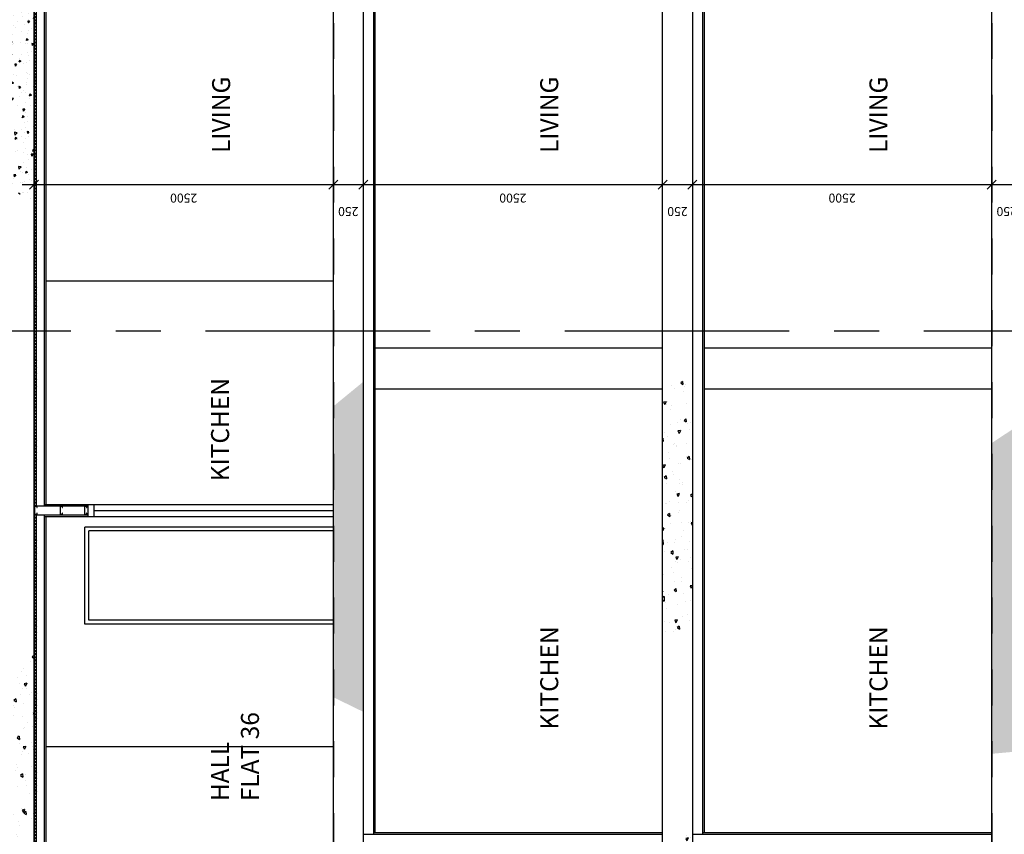
# Model space of a CAD drawing. Units: millimetres. Extents: x -35615 to -13985, y 13111 to 61848.
# Drawn here: x -30806 to -22581, y 31601 to 38408 of the extents above; entities that cross this region are included whole.
import ezdxf

# ---------------------------------------------------------------- set-up
doc = ezdxf.new("R2010")
doc.units = ezdxf.units.MM
doc.header["$PDSIZE"] = -25
for name, pattern in [('BASECT2$0$DASHDOT', [1, 0.5, -0.25, 0, -0.25]), ('CENTER', [2, 1.25, -0.25, 0.25, -0.25]), ('CENTER2', [1.125, 0.75, -0.125, 0.125, -0.125]), ('DASHDOT', [1, 0.5, -0.25, 0, -0.25])]:
    doc.linetypes.add(name, pattern=pattern)
doc.layers.get('0').update_dxf_attribs({"linetype": 'CONTINUOUS'})
doc.layers.get('DEFPOINTS').update_dxf_attribs({"linetype": 'CONTINUOUS'})
for name, color, linetype in [('29', 7, 'CONTINUOUS'), ('BALCONY', 2, 'CONTINUOUS'), ('CEILINGS', 1, 'CONTINUOUS'), ('CONCRETE', 3, 'CONTINUOUS'), ('EXTERNAL-WALL', 2, 'CONTINUOUS'), ('GRIDLINES', 1, 'CENTER2'), ('HATCH', 9, 'CONTINUOUS'), ('PLASTER', 7, 'CONTINUOUS'), ('SECT-DIMS', 1, 'CONTINUOUS'), ('SETTING-OUT', 6, 'DASHDOT'), ('TEXT-ROOMNAME', 4, 'CONTINUOUS'), ('WINDOW', 1, 'CONTINUOUS')]:
    doc.layers.add(name, color=color, linetype=linetype)
doc.styles.add('BASECT2$0$STYLE3', font='simplex.shx', dxfattribs={"height": 75})
doc.styles.add('ROMANS', font='simplex.shx', dxfattribs={"height": 65})
doc.dimstyles.new('PRC1', dxfattribs={"dimtxt": 55, "dimasz": 75, "dimexe": 75, "dimexo": 75, "dimgap": 75, "dimtad": 1, "dimdec": 0, "dimzin": 0, "dimdsep": 46, "dimtxsty": 'ROMANS', "dimblk1": 'OBLIQUE', "dimblk2": 'OBLIQUE', "dimsah": 1, "dimcen": 0, "dimdle": 100, "dimclrd": 7, "dimclre": 1, "dimclrt": 2, "dimadec": 0, "dimazin": 0, "dimtfac": 1, "dimtmove": 2, "dimatfit": 3, "dimldrblk": 'OBLIQUE', "dimfxl": 0, "dimtolj": 1, "dimtzin": 0, "dimarcsym": 0})
pattern_1 = [(275, (0, 0), (-193.0432, -161.9825), [26.25, -288.75]), (220, (0, 0), (220.4973, -151.8189), [21, -231]), (325.4514, (-16.09, -13.5), (27.4538, -313.8013), [22.309, -245.3997]), (271.1842, (49.5, -49.5), (-305.0926, -223.1648), [39.375, -433.125]), (321.6356, (24.07, -68.1), (9.7647, -472.399), [33.4636, -368.0996]), (216.1842, (49.5, -49.5), (9.765, -472.399), [31.5, -346.5]), (246, (12.37, -61.87), (-247.37005, -48.0839), [26.25, -288.75]), (191, (12.37, -61.87), (119.248, -239.683), [21, -231]), (296.4514, (-8.24, -65.88), (-128.1223, -287.7667), [22.309, -245.3997]), (262.5, (0, 0), (79.37761, -85.39644), [0, -228.2, 0, -234.5, 0, -231.875]), (232.5, (0, 0), (32.50553, -162.7183), [0, -133.7, 0, -222.95, 0, -88.375]), (192.5, (55.19, 55.19), (-137.69636, -126.53227), [0, -87.5, 0, -273, 0, -362.25]), (182.5, (79.94, 79.94), (-119.5565, -169.10593), [0, -113.75, 0, -181.3, 0, -257.25])]

# ---------------------------------------------------------------- blocks, each defined once
blk = doc.blocks.new('_OBLIQUE')
at = {"color": 0, "linetype": 'ByBlock'}
blk.add_line((-0.5, -0.5), (0.5, 0.5), dxfattribs=at)
blk = doc.blocks.new('*D46')
at = {"color": 7, "linetype": 'ByBlock'}
blk.add_line((-30785.7, 37029.9), (-28085.7, 37029.9), dxfattribs=at)
at = {"color": 1, "linetype": 'ByBlock'}
for p, q in [((-30685.7, 36991.5), (-30685.7, 36954.9)), ((-28185.7, 36991.5), (-28185.7, 36954.9))]:
    blk.add_line(p, q, dxfattribs=at)
at = {"layer": 'DEFPOINTS', "color": 0, "linetype": 'ByBlock'}
for p in [(-30685.7, 37066.5), (-28185.7, 37066.5), (-28185.7, 37029.9)]:
    blk.add_point(p, dxfattribs=at)
at = {"color": 7, "linetype": 'ByBlock', "xscale": 75, "yscale": 75, "zscale": 75, "rotation": 180}
blk.add_blockref('_OBLIQUE', (-30685.7, 37029.9), dxfattribs=at)
at = {"color": 7, "linetype": 'ByBlock', "xscale": 75, "yscale": 75, "zscale": 75}
blk.add_blockref('_OBLIQUE', (-28185.7, 37029.9), dxfattribs=at)
at = {"color": 2, "linetype": 'ByBlock', "insert": (-29435.7, 36917.4), "char_height": 75, "attachment_point": 5, "rotation": 180, "style": 'ROMANS'}
blk.add_mtext('\\A1;2500', dxfattribs=at)
blk = doc.blocks.new('*D47')
at = {"color": 7, "linetype": 'ByBlock'}
blk.add_line((-28285.7, 37029.9), (-27935.7, 37029.9), dxfattribs=at)
at = {"layer": 'DEFPOINTS', "color": 0, "linetype": 'ByBlock'}
for p in [(-28185.7, 37066.5), (-27935.7, 37029.9), (-27935.7, 37029.9)]:
    blk.add_point(p, dxfattribs=at)
at = {"color": 7, "linetype": 'ByBlock', "xscale": 75, "yscale": 75, "zscale": 75, "rotation": 180}
blk.add_blockref('_OBLIQUE', (-28185.7, 37029.9), dxfattribs=at)
at = {"color": 7, "linetype": 'ByBlock', "xscale": 75, "yscale": 75, "zscale": 75}
blk.add_blockref('_OBLIQUE', (-27935.7, 37029.9), dxfattribs=at)
at = {"color": 2, "linetype": 'ByBlock', "insert": (-28060.7, 36804.9), "char_height": 75, "attachment_point": 5, "rotation": 180, "style": 'ROMANS'}
blk.add_mtext('\\A1;250', dxfattribs=at)
blk = doc.blocks.new('*D48')
at = {"color": 7, "linetype": 'ByBlock'}
blk.add_line((-28035.7, 37029.9), (-25335.7, 37029.9), dxfattribs=at)
at = {"layer": 'DEFPOINTS', "color": 0, "linetype": 'ByBlock'}
for p in [(-27935.7, 37029.9), (-25435.7, 37029.9), (-25435.7, 37029.9)]:
    blk.add_point(p, dxfattribs=at)
at = {"color": 7, "linetype": 'ByBlock', "xscale": 75, "yscale": 75, "zscale": 75, "rotation": 180}
blk.add_blockref('_OBLIQUE', (-27935.7, 37029.9), dxfattribs=at)
at = {"color": 7, "linetype": 'ByBlock', "xscale": 75, "yscale": 75, "zscale": 75}
blk.add_blockref('_OBLIQUE', (-25435.7, 37029.9), dxfattribs=at)
at = {"color": 2, "linetype": 'ByBlock', "insert": (-26685.7, 36917.4), "char_height": 75, "attachment_point": 5, "rotation": 180, "style": 'ROMANS'}
blk.add_mtext('\\A1;2500', dxfattribs=at)
blk = doc.blocks.new('*D49')
at = {"color": 7, "linetype": 'ByBlock'}
blk.add_line((-25535.7, 37029.9), (-25185.7, 37029.9), dxfattribs=at)
at = {"layer": 'DEFPOINTS', "color": 0, "linetype": 'ByBlock'}
for p in [(-25435.7, 37029.9), (-25185.7, 37029.9), (-25185.7, 37029.9)]:
    blk.add_point(p, dxfattribs=at)
at = {"color": 7, "linetype": 'ByBlock', "xscale": 75, "yscale": 75, "zscale": 75, "rotation": 180}
blk.add_blockref('_OBLIQUE', (-25435.7, 37029.9), dxfattribs=at)
at = {"color": 7, "linetype": 'ByBlock', "xscale": 75, "yscale": 75, "zscale": 75}
blk.add_blockref('_OBLIQUE', (-25185.7, 37029.9), dxfattribs=at)
at = {"color": 2, "linetype": 'ByBlock', "insert": (-25310.7, 36804.9), "char_height": 75, "attachment_point": 5, "rotation": 180, "style": 'ROMANS'}
blk.add_mtext('\\A1;250', dxfattribs=at)
blk = doc.blocks.new('*D50')
at = {"color": 7, "linetype": 'ByBlock'}
blk.add_line((-25285.7, 37029.9), (-22585.7, 37029.9), dxfattribs=at)
at = {"layer": 'DEFPOINTS', "color": 0, "linetype": 'ByBlock'}
for p in [(-25185.7, 37029.9), (-22685.7, 37029.9), (-22685.7, 37029.9)]:
    blk.add_point(p, dxfattribs=at)
at = {"color": 7, "linetype": 'ByBlock', "xscale": 75, "yscale": 75, "zscale": 75, "rotation": 180}
blk.add_blockref('_OBLIQUE', (-25185.7, 37029.9), dxfattribs=at)
at = {"color": 7, "linetype": 'ByBlock', "xscale": 75, "yscale": 75, "zscale": 75}
blk.add_blockref('_OBLIQUE', (-22685.7, 37029.9), dxfattribs=at)
at = {"color": 2, "linetype": 'ByBlock', "insert": (-23935.7, 36917.4), "char_height": 75, "attachment_point": 5, "rotation": 180, "style": 'ROMANS'}
blk.add_mtext('\\A1;2500', dxfattribs=at)
blk = doc.blocks.new('*D51')
at = {"color": 7, "linetype": 'ByBlock'}
blk.add_line((-22785.7, 37029.9), (-22435.7, 37029.9), dxfattribs=at)
at = {"layer": 'DEFPOINTS', "color": 0, "linetype": 'ByBlock'}
for p in [(-22685.7, 37029.9), (-22435.7, 37029.9), (-22435.7, 37029.9)]:
    blk.add_point(p, dxfattribs=at)
at = {"color": 7, "linetype": 'ByBlock', "xscale": 75, "yscale": 75, "zscale": 75, "rotation": 180}
blk.add_blockref('_OBLIQUE', (-22685.7, 37029.9), dxfattribs=at)
at = {"color": 7, "linetype": 'ByBlock', "xscale": 75, "yscale": 75, "zscale": 75}
blk.add_blockref('_OBLIQUE', (-22435.7, 37029.9), dxfattribs=at)
at = {"color": 2, "linetype": 'ByBlock', "insert": (-22560.7, 36804.9), "char_height": 75, "attachment_point": 5, "rotation": 180, "style": 'ROMANS'}
blk.add_mtext('\\A1;250', dxfattribs=at)

msp = doc.modelspace()

# ---------------------------------------------------------------- hatches: boundary and pattern name
at = {"layer": 'HATCH'}
h = msp.add_hatch(dxfattribs=at)
h.set_pattern_fill('AR-CONC', color=256, scale=25, angle=90, style=0)
h.set_pattern_definition([(230, (0, 0), (-179.31505, 15.68803), [18.75, -206.25]), (175, (0, 0), (34.6878, -188.048), [15, -165]), (280.4514, (-14.94, 1.3), (-144.62735, -172.3599), [15.93505, -175.2855]), (226.1842, (2e-14, -50), (-266.8103, 41.3798), [28.125, -309.375]), (276.6356, (-22.23, -46.55), (-233.6657, -243.5295), [23.9026, -262.9282]), (171.1842, (2e-14, -50), (-233.6655, -243.5297), [22.5, -247.5]), (201, (-25, -37.5), (-149.22676, 100.65472), [18.75, -206.25]), (146, (-25, -37.5), (-60.8288, -181.2875), [15, -165]), (251.4514, (-37.44, -29.11), (-210.05566, -80.6326), [15.93505, -175.2855]), (217.5, (0, 0), (-3.03996, -83.22346), [0, -163, 0, -167.5, 0, -165.625]), (187.5, (0, 0), (-65.76738, -98.60293), [0, -95.5, 0, -159.25, 0, -63.125]), (147.5, (55.75, 2e-14), (-133.45561, 5.63872), [0, -62.5, 0, -195, 0, -258.75]), (137.5, (80.75, 3e-14), (-145.79654, -25.02625), [0, -81.25, 0, -129.5, 0, -183.75])])
h.paths.add_polyline_path([(-31172, 40081.3), (-31172, 39981.4), (-31148.3, 39981.4), (-31155.7, 39937.9), (-30875.7, 39937.9), (-30875.7, 37002), (-30685.7, 36857.9), (-30685.7, 40081.3)])
h.paths.add_polyline_path([(-31172, 40099.4), (-31172, 40081.3), (-30685.7, 40081.3), (-30685.7, 40099.4)])
h.paths.add_polyline_path([(-30990.9, 39706.1), (-30760.6, 39706.1), (-30760.6, 39593.6), (-30990.9, 39593.6)], flags=25)
at = {"layer": 'HATCH', "linetype": 'Continuous'}
h = msp.add_hatch(dxfattribs=at)
h.set_pattern_fill('ANSI37', color=256, scale=150, style=0)
h.set_pattern_definition([(135, (-38603.664, 1624.476), (-13.258252, -13.258252), []), (225, (-38603.664, 1624.476), (13.258252, -13.258252), [])])
h.paths.add_polyline_path([(-30685.7, 39274.4), (-30685.7, 34345.3), (-30665.7, 34345.3), (-30665.7, 39274.4)])
at = {"layer": 'HATCH'}
h = msp.add_hatch(dxfattribs=at)
h.set_pattern_fill('AR-CONC', color=9, scale=35, angle=135, style=0)
h.set_pattern_definition(pattern_1)
h.paths.add_polyline_path([(-28185.7, 35177.3), (-28185.7, 32746.7), (-27935.7, 32624.8), (-27935.7, 35382.6)])
h.paths.add_polyline_path([(-22685.7, 30590.7), (-22685.7, 27752.4), (-22435.7, 27752.4), (-22435.7, 30375.4)])
h.paths.add_polyline_path([(-19935.7, 30012.5), (-19935.7, 27752.4), (-19685.7, 27752.4), (-19685.7, 30284.8)])
h.paths.add_polyline_path([(-19935.7, 35806.3), (-19935.7, 32525.6), (-19685.7, 32548.4), (-19685.7, 35806.3)])
h.paths.add_polyline_path([(-19935.7, 36007.9), (-19935.7, 35806.3), (-19685.7, 35806.3), (-19685.7, 35870.5)])
h.paths.add_polyline_path([(-22685.7, 34871), (-22685.7, 32274.1), (-22435.7, 32297), (-22435.7, 35035.6)])
h = msp.add_hatch(dxfattribs=at)
h.set_pattern_fill('AR-CONC', color=9, scale=35, angle=135, style=0)
h.set_pattern_definition(pattern_1)
h.paths.add_polyline_path([(-25435.7, 35358.9), (-25435.7, 33258, 0.058477), (-25185.7, 33228.6), (-25185.7, 35388.3, 0.058477)])
at = {"layer": 'HATCH', "linetype": 'Continuous'}
h = msp.add_hatch(dxfattribs=at)
h.set_pattern_fill('ANSI37', color=256, scale=150, style=0)
h.set_pattern_definition([(135, (-38603.664, -3379.651), (-13.258252, -13.258252), []), (225, (-38603.664, -3379.651), (13.258252, -13.258252), [])])
h.paths.add_polyline_path([(-30685.7, 34270.3), (-30685.7, 31455.4), (-30665.7, 31455.4), (-30665.7, 34270.3)])
at = {"layer": 'HATCH'}
h = msp.add_hatch(dxfattribs=at)
h.set_pattern_fill('AR-CONC', color=256, scale=35, angle=135, style=0)
h.set_pattern_definition(pattern_1)
h.paths.add_polyline_path([(-30875.7, 32945.8), (-30875.7, 30874.3), (-30685.7, 30874.3), (-30685.7, 33211.1)])
h.paths.add_polyline_path([(-30875.7, 30874.3), (-30875.7, 27927.4), (-31155.1, 27927.4), (-31148.3, 27887.4), (-31172, 27887.4), (-31172, 27862.1), (-31172, 27752.4), (-30685.7, 27752.4), (-30685.7, 27852.4), (-30685.7, 30874.3)])
h = msp.add_hatch(dxfattribs=at)
h.set_pattern_fill('AR-CONC', color=256, scale=35, angle=135, style=0)
h.set_pattern_definition(pattern_1)
h.paths.add_polyline_path([(-25435.7, 31429.8), (-25435.7, 30874.3), (-25185.7, 30874.3), (-25185.7, 31649.4)])
h.paths.add_polyline_path([(-25435.7, 30874.3), (-25435.7, 27752.4), (-25185.7, 27752.4), (-25185.7, 30874.3)])

# ---------------------------------------------------------------- linework, layer by layer
at = {"layer": '29', "color": 1, "linetype": 'Continuous'}
for p, q in [((-27835.7, 35324.8), (-25435.7, 35324.8)), ((-25085.7, 35324.8), (-22685.7, 35324.8))]:
    msp.add_line(p, q, dxfattribs=at)
at = {"layer": 'BALCONY', "color": 7, "linetype": 'BASECT2$0$DASHDOT', "ltscale": 600}
for p, q in [((-28185.7, 40180.2), (-28185.7, 19798)), ((-22685.7, 40180.2), (-22685.7, 19798))]:
    msp.add_line(p, q, dxfattribs=at)
at = {"layer": 'CEILINGS', "color": 1, "linetype": 'Continuous', "ltscale": 600}
for p, q in [((-30598.2, 34345.3), (-30598.2, 39274.4)), ((-30585.7, 34357.8), (-30585.7, 39274.4)), ((-27848.2, 31603.9), (-27848.2, 39246.4)), ((-27835.7, 31616.4), (-27835.7, 39246.4)), ((-25098.2, 31603.9), (-25098.2, 39249.4)), ((-25085.7, 31616.4), (-25085.7, 39249.4)), ((-30598.2, 31455.4), (-30598.2, 34270.3)), ((-30585.7, 31455.4), (-30585.7, 34257.8))]:
    msp.add_line(p, q, dxfattribs=at)
at = {"layer": 'CONCRETE', "color": 3, "linetype": 'Continuous'}
for p, q in [((-27935.7, 40864.4), (-27935.7, 27752.4)), ((-25185.7, 40864.4), (-25185.7, 27752.4)), ((-22685.7, 27752.4), (-22685.7, 40684.4)), ((-30685.7, 27752.4), (-30685.7, 40099.4)), ((-28185.7, 27752.4), (-28185.7, 39271.4)), ((-25435.7, 27752.4), (-25435.7, 39271.4))]:
    msp.add_line(p, q, dxfattribs=at)
at = {"layer": 'EXTERNAL-WALL', "color": 7, "linetype": 'Continuous', "ltscale": 600}
for p, q in [((-30585.7, 36224.8), (-28185.7, 36224.8)), ((-27835.7, 35666.4), (-25435.7, 35666.4)), ((-25085.7, 35666.4), (-22685.7, 35666.4)), ((-30598.2, 34357.8), (-30235.7, 34357.8)), ((-30598.2, 34257.8), (-30235.7, 34257.8)), ((-30585.7, 32336.4), (-28185.7, 32336.4)), ((-27848.2, 31616.4), (-25435.7, 31616.4)), ((-25098.2, 31616.4), (-22685.7, 31616.4))]:
    msp.add_line(p, q, dxfattribs=at)
at = {"layer": 'EXTERNAL-WALL', "color": 2, "linetype": 'Continuous', "ltscale": 600}
for p, q in [((-30685.7, 34345.3), (-30235.7, 34345.3)), ((-30235.7, 34345.3), (-30235.7, 34270.3)), ((-30685.7, 34270.3), (-30235.7, 34270.3)), ((-27935.7, 31603.9), (-25435.7, 31603.9)), ((-25185.7, 31603.9), (-22685.7, 31603.9))]:
    msp.add_line(p, q, dxfattribs=at)
at = {"layer": 'EXTERNAL-WALL'}
msp.add_line((-30665.7, 34345.3), (-30685.7, 34345.3), dxfattribs=at)
at = {"layer": 'GRIDLINES', "linetype": 'CENTER', "ltscale": 1500}
msp.add_line((-15377.4, 35806.3), (-34933, 35806.3), dxfattribs=at)
at = {"layer": 'HATCH', "linetype": 'Continuous'}
for p, q in [((-30665.7, 34345.3), (-30665.7, 39274.4)), ((-30665.7, 31455.4), (-30665.7, 34270.3))]:
    msp.add_line(p, q, dxfattribs=at)
for points in [[(-30685.7, 39274.4), (-30685.7, 34345.3), (-30665.7, 34345.3), (-30665.7, 39274.4)], [(-30685.7, 34270.3), (-30685.7, 31455.4), (-30665.7, 31455.4), (-30665.7, 34270.3)]]:
    msp.add_lwpolyline(points, close=True, dxfattribs=at)
at = {"layer": 'PLASTER', "color": 7}
for points in [[(-30662.6, 34331.8), (-30659, 34331.8), (-30659, 34340.3), (-30680.7, 34340.3), (-30680.7, 34275.3), (-30659, 34275.3), (-30659, 34283.8), (-30662.6, 34283.8)], [(-30450.6, 34331.8), (-30447, 34331.8), (-30447, 34340.3), (-30468.7, 34340.3), (-30468.7, 34275.3), (-30447, 34275.3), (-30447, 34283.8), (-30450.6, 34283.8)], [(-30247.2, 34331.8), (-30243.6, 34331.8), (-30243.6, 34340.3), (-30265.3, 34340.3), (-30265.3, 34275.3), (-30243.6, 34275.3), (-30243.6, 34283.8), (-30247.2, 34283.8)]]:
    msp.add_lwpolyline(points, dxfattribs=at)
at = {"layer": 'SETTING-OUT', "color": 1, "linetype": 'Continuous', "ltscale": 600}
for p, q in [((-28185.7, 34167.8), (-30260.7, 34167.8)), ((-30260.7, 33357.8), (-30260.7, 34167.8)), ((-28185.7, 34135.8), (-30228.7, 34135.8)), ((-30228.7, 33389.8), (-30228.7, 34135.8))]:
    msp.add_line(p, q, dxfattribs=at)
at = {"layer": 'SETTING-OUT', "color": 1, "linetype": 'Continuous', "ltscale": 300}
for p, q in [((-28185.7, 33357.8), (-30260.7, 33357.8)), ((-28185.7, 33389.8), (-30228.7, 33389.8))]:
    msp.add_line(p, q, dxfattribs=at)
at = {"layer": 'WINDOW', "color": 1, "linetype": 'Continuous', "ltscale": 600}
for p, q in [((-30235.7, 34357.8), (-28185.7, 34357.8)), ((-30235.7, 34357.8), (-30235.7, 34345.3)), ((-30185.7, 34357.8), (-30185.7, 34257.8)), ((-30185.7, 34307.8), (-28185.7, 34307.8)), ((-30235.7, 34270.3), (-30235.7, 34257.8)), ((-30235.7, 34257.8), (-28185.7, 34257.8))]:
    msp.add_line(p, q, dxfattribs=at)

# ---------------------------------------------------------------- texts
at = {"layer": 'TEXT-ROOMNAME', "ltscale": 600, "char_height": 150, "width": 4218.36, "attachment_point": 1, "rotation": 90, "style": 'BASECT2$0$STYLE3'}
for s, insert in [('LIVING', (-29198.1, 37294.5)), ('LIVING', (-26457.1, 37294.5)), ('LIVING', (-23707.1, 37294.5)), ('KITCHEN', (-29207.1, 34551.2)), ('KITCHEN', (-26457.1, 32476.3)), ('KITCHEN', (-23707.1, 32476.3)), ('HALL\\PFLAT 36', (-29207.1, 31878.4))]:
    msp.add_mtext(s, dxfattribs=dict(at, insert=insert))

# ---------------------------------------------------------------- dimensions: what is measured, and where the dimension line sits
at = {"layer": 'SECT-DIMS'}
dim = msp.add_linear_dim(base=(-28185.7, 37029.9), p1=(-30685.7, 37066.5), p2=(-28185.7, 37066.5), angle=180, dimstyle='PRC1', dxfattribs=at)
dim.commit()
dim.dimension.update_dxf_attribs({"geometry": '*D46', "text_midpoint": (-29435.7, 36917.4)})
for base, p1, p2, picture, middle in [((-27935.7, 37029.9), (-28185.7, 37066.5), (-27935.7, 37029.9), '*D47', (-28060.7, 36804.9)), ((-25435.7, 37029.9), (-27935.7, 37029.9), (-25435.7, 37029.9), '*D48', (-26685.7, 36917.4)), ((-25185.7, 37029.9), (-25435.7, 37029.9), (-25185.7, 37029.9), '*D49', (-25310.7, 36804.9)), ((-22685.7, 37029.9), (-25185.7, 37029.9), (-22685.7, 37029.9), '*D50', (-23935.7, 36917.4)), ((-22435.7, 37029.9), (-22685.7, 37029.9), (-22435.7, 37029.9), '*D51', (-22560.7, 36804.9))]:
    dim = msp.add_linear_dim(base=base, p1=p1, p2=p2, angle=180, dimstyle='PRC1', override={"dimse1": 1}, dxfattribs=at)
    dim.commit()
    dim.dimension.update_dxf_attribs({"geometry": picture, "text_midpoint": middle})

doc.saveas('drawing.dxf')
